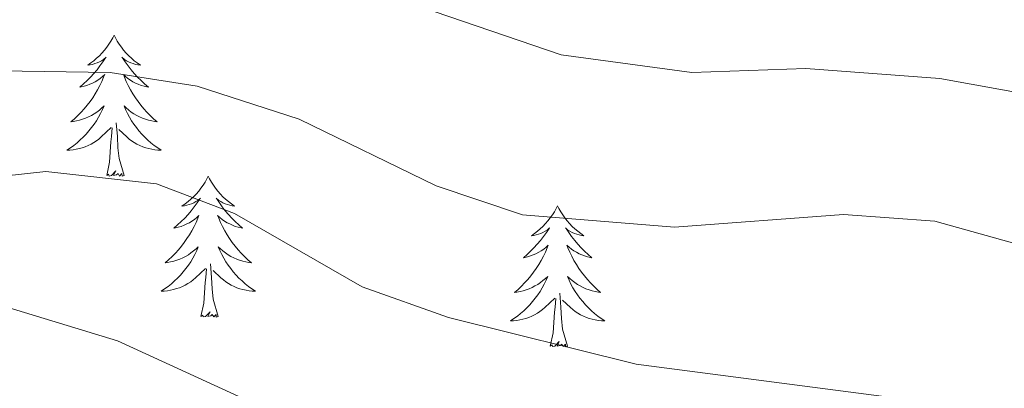
# Model space of a CAD drawing. Units: metres. Extents: x 613308 to 617812, y 4733597 to 4736641.
# Drawn here: x 614397 to 614480, y 4734384 to 4734415 of the extents above; entities that cross this region are included whole.
import ezdxf

# ---------------------------------------------------------------- set-up
doc = ezdxf.new("R2010")
doc.units = ezdxf.units.M
doc.header["$MEASUREMENT"] = 0
doc.layers.add('Level 36', color=19, linetype='Continuous', lineweight=40)
doc.layers.add('Level 5', color=36, linetype='Continuous', lineweight=0)

msp = doc.modelspace()

# ---------------------------------------------------------------- linework, layer by layer
at = {"layer": 'Level 36', "color": 92, "linetype": 'Continuous', "lineweight": 0}
for points in [[(614404.69, 4734413.96, 0.01), (614404.58, 4734413.74, 0.01), (614404.42, 4734413.46, 0.01), (614404.25, 4734413.2, 0.01), (614404.07, 4734412.94, 0.01), (614403.88, 4734412.69, 0.01), (614403.67, 4734412.45, 0.01), (614403.45, 4734412.23, 0.01), (614403.22, 4734412.01, 0.01), (614402.98, 4734411.81, 0.01), (614402.73, 4734411.62, 0.01), (614402.47, 4734411.44, 0.01), (614402.67, 4734411.46, 0.01), (614402.87, 4734411.5, 0.01), (614403.07, 4734411.56, 0.01), (614403.27, 4734411.62, 0.01), (614403.46, 4734411.71, 0.01), (614403.64, 4734411.81, 0.01), (614403.81, 4734411.92, 0.01), (614404.02, 4734412.11, 0.01), (614403.98, 4734412.05, 0.01), (614403.75, 4734411.7, 0.01), (614403.5, 4734411.36, 0.01), (614403.25, 4734411.04, 0.01), (614402.98, 4734410.72, 0.01), (614402.7, 4734410.42, 0.01), (614402.41, 4734410.12, 0.01), (614402.1, 4734409.84, 0.01), (614401.79, 4734409.57, 0.01), (614401.91, 4734409.59, 0.01), (614402.16, 4734409.65, 0.01), (614402.4, 4734409.72, 0.01), (614402.64, 4734409.81, 0.01), (614402.87, 4734409.92, 0.01), (614403.09, 4734410.03, 0.01), (614403.31, 4734410.16, 0.01), (614403.52, 4734410.31, 0.01), (614403.71, 4734410.47, 0.01), (614403.9, 4734410.64, 0.01), (614403.81, 4734410.41, 0.01), (614403.66, 4734410.05, 0.01), (614403.49, 4734409.7, 0.01), (614403.3, 4734409.35, 0.01), (614403.1, 4734409.01, 0.01), (614402.89, 4734408.68, 0.01), (614402.66, 4734408.36, 0.01), (614402.42, 4734408.05, 0.01), (614402.17, 4734407.74, 0.01), (614401.91, 4734407.45, 0.01), (614401.63, 4734407.17, 0.01), (614401.35, 4734406.9, 0.01), (614401.05, 4734406.64, 0.01), (614401.24, 4734406.67, 0.01), (614401.51, 4734406.72, 0.01), (614401.77, 4734406.78, 0.01), (614402.03, 4734406.86, 0.01), (614402.29, 4734406.95, 0.01), (614402.54, 4734407.06, 0.01), (614402.78, 4734407.18, 0.01), (614403.01, 4734407.32, 0.01), (614403.24, 4734407.47, 0.01), (614403.45, 4734407.63, 0.01), (614403.66, 4734407.81, 0.01), (614403.85, 4734408, 0.01), (614403.71, 4734407.67, 0.01)], [(614404.69, 4734413.96, 0.01), (614404.8, 4734413.74, 0.01), (614404.95, 4734413.46, 0.01), (614405.12, 4734413.2, 0.01), (614405.31, 4734412.94, 0.01), (614405.5, 4734412.69, 0.01), (614405.71, 4734412.45, 0.01), (614405.93, 4734412.23, 0.01), (614406.15, 4734412.01, 0.01), (614406.39, 4734411.81, 0.01), (614406.65, 4734411.62, 0.01), (614406.91, 4734411.44, 0.01), (614406.71, 4734411.46, 0.01), (614406.5, 4734411.5, 0.01), (614406.31, 4734411.56, 0.01), (614406.11, 4734411.62, 0.01), (614405.92, 4734411.71, 0.01), (614405.74, 4734411.81, 0.01), (614405.57, 4734411.92, 0.01), (614405.36, 4734412.11, 0.01), (614405.4, 4734412.05, 0.01), (614405.63, 4734411.7, 0.01), (614405.87, 4734411.36, 0.01), (614406.13, 4734411.04, 0.01), (614406.4, 4734410.72, 0.01), (614406.68, 4734410.42, 0.01), (614406.97, 4734410.12, 0.01), (614407.27, 4734409.84, 0.01), (614407.59, 4734409.57, 0.01), (614407.46, 4734409.59, 0.01), (614407.22, 4734409.65, 0.01), (614406.97, 4734409.72, 0.01), (614406.74, 4734409.81, 0.01), (614406.51, 4734409.92, 0.01), (614406.29, 4734410.03, 0.01), (614406.07, 4734410.16, 0.01), (614405.86, 4734410.31, 0.01), (614405.67, 4734410.47, 0.01), (614405.48, 4734410.64, 0.01), (614405.57, 4734410.41, 0.01), (614405.72, 4734410.05, 0.01), (614405.89, 4734409.7, 0.01), (614406.08, 4734409.35, 0.01), (614406.28, 4734409.01, 0.01), (614406.49, 4734408.68, 0.01), (614406.72, 4734408.36, 0.01), (614406.96, 4734408.05, 0.01), (614407.21, 4734407.74, 0.01), (614407.47, 4734407.45, 0.01), (614407.75, 4734407.17, 0.01), (614408.03, 4734406.9, 0.01), (614408.33, 4734406.64, 0.01), (614408.13, 4734406.67, 0.01), (614407.87, 4734406.72, 0.01), (614407.6, 4734406.78, 0.01), (614407.35, 4734406.86, 0.01), (614407.09, 4734406.95, 0.01), (614406.84, 4734407.06, 0.01), (614406.6, 4734407.18, 0.01), (614406.37, 4734407.32, 0.01), (614406.14, 4734407.47, 0.01), (614405.93, 4734407.63, 0.01), (614405.72, 4734407.81, 0.01), (614405.53, 4734408, 0.01), (614405.67, 4734407.67, 0.01)], [(614403.707, 4734407.673, 0.01), (614403.557, 4734407.353, 0.01), (614403.387, 4734407.043, 0.01), (614403.207, 4734406.733, 0.01), (614403.007, 4734406.433, 0.01), (614402.797, 4734406.153, 0.01), (614402.567, 4734405.873, 0.01), (614402.337, 4734405.603, 0.01), (614402.087, 4734405.343, 0.01), (614401.837, 4734405.103, 0.01), (614401.567, 4734404.863, 0.01), (614401.287, 4734404.643, 0.01), (614400.997, 4734404.433, 0.01), (614400.707, 4734404.243, 0.01), (614400.967, 4734404.253, 0.01), (614401.237, 4734404.283, 0.01), (614401.497, 4734404.323, 0.01), (614401.757, 4734404.373, 0.01), (614402.007, 4734404.443, 0.01), (614402.257, 4734404.533, 0.01), (614402.507, 4734404.643, 0.01), (614402.747, 4734404.753, 0.01), (614402.967, 4734404.883, 0.01), (614403.197, 4734405.033, 0.01), (614403.407, 4734405.183, 0.01), (614403.607, 4734405.363, 0.01), (614404.457, 4734406.153, 0.01)], [(614405.667, 4734407.673, 0.01), (614405.817, 4734407.353, 0.01), (614405.987, 4734407.043, 0.01), (614406.167, 4734406.732, 0.01), (614406.367, 4734406.432, 0.01), (614406.577, 4734406.152, 0.01), (614406.797, 4734405.872, 0.01), (614407.037, 4734405.602, 0.01), (614407.277, 4734405.342, 0.01), (614407.537, 4734405.102, 0.01), (614407.807, 4734404.862, 0.01), (614408.087, 4734404.642, 0.01), (614408.377, 4734404.432, 0.01), (614408.666, 4734404.242, 0.01), (614408.397, 4734404.252, 0.01), (614408.137, 4734404.282, 0.01), (614407.877, 4734404.322, 0.01), (614407.617, 4734404.372, 0.01), (614407.367, 4734404.442, 0.01), (614407.107, 4734404.532, 0.01), (614406.867, 4734404.642, 0.01), (614406.627, 4734404.752, 0.01), (614406.397, 4734404.882, 0.01), (614406.177, 4734405.032, 0.01), (614405.967, 4734405.182, 0.01), (614405.767, 4734405.363, 0.01), (614405.107, 4734405.983, 0.01)], [(614405.54, 4734402.1, 0.01), (614405.11, 4734403.54, 0.01), (614405.02, 4734404.45, 0.01), (614404.97, 4734405.4, 0.01), (614404.87, 4734406.56, 0.01)], [(614404.07, 4734402.1, 0.01), (614404.31, 4734403.22, 0.01), (614404.43, 4734404.96, 0.01), (614404.48, 4734405.4, 0.01), (614404.54, 4734406.12, 0.01)], [(614405.54, 4734402.1, 0.01), (614405.37, 4734402.04, 0.01), (614405.35, 4734402.28, 0.01), (614405.16, 4734402.05, 0.01), (614405.04, 4734402.26, 0.01), (614404.91, 4734402.15, 0.01), (614404.65, 4734402.1, 0.01), (614404.84, 4734402.49, 0.01), (614404.46, 4734402.11, 0.01), (614404.27, 4734402.05, 0.01), (614404.23, 4734402.22, 0.01), (614404.07, 4734402.1, 0.01)], [(614412.65, 4734402.04, 0.01), (614412.54, 4734401.82, 0.01), (614412.38, 4734401.54, 0.01), (614412.21, 4734401.28, 0.01), (614412.03, 4734401.02, 0.01), (614411.84, 4734400.77, 0.01), (614411.63, 4734400.53, 0.01), (614411.41, 4734400.31, 0.01), (614411.18, 4734400.09, 0.01), (614410.94, 4734399.89, 0.01), (614410.69, 4734399.7, 0.01), (614410.43, 4734399.52, 0.01), (614410.63, 4734399.54, 0.01), (614410.83, 4734399.58, 0.01), (614411.03, 4734399.64, 0.01), (614411.23, 4734399.7, 0.01), (614411.42, 4734399.79, 0.01), (614411.6, 4734399.89, 0.01), (614411.77, 4734400, 0.01), (614411.98, 4734400.19, 0.01), (614411.94, 4734400.13, 0.01), (614411.71, 4734399.78, 0.01), (614411.46, 4734399.45, 0.01), (614411.21, 4734399.12, 0.01), (614410.94, 4734398.8, 0.01), (614410.66, 4734398.5, 0.01), (614410.37, 4734398.2, 0.01), (614410.06, 4734397.92, 0.01), (614409.75, 4734397.65, 0.01), (614409.87, 4734397.67, 0.01), (614410.12, 4734397.73, 0.01), (614410.36, 4734397.8, 0.01), (614410.6, 4734397.89, 0.01), (614410.83, 4734398, 0.01), (614411.05, 4734398.11, 0.01), (614411.27, 4734398.24, 0.01), (614411.48, 4734398.39, 0.01), (614411.67, 4734398.55, 0.01), (614411.86, 4734398.72, 0.01), (614411.77, 4734398.5, 0.01), (614411.62, 4734398.13, 0.01), (614411.45, 4734397.78, 0.01), (614411.26, 4734397.43, 0.01), (614411.06, 4734397.09, 0.01), (614410.85, 4734396.76, 0.01), (614410.62, 4734396.44, 0.01), (614410.38, 4734396.13, 0.01), (614410.13, 4734395.82, 0.01), (614409.87, 4734395.53, 0.01), (614409.59, 4734395.25, 0.01), (614409.3, 4734394.98, 0.01), (614409.01, 4734394.72, 0.01), (614409.2, 4734394.75, 0.01), (614409.47, 4734394.8, 0.01), (614409.73, 4734394.86, 0.01), (614409.99, 4734394.94, 0.01), (614410.25, 4734395.03, 0.01), (614410.49, 4734395.14, 0.01), (614410.74, 4734395.26, 0.01), (614410.97, 4734395.4, 0.01), (614411.19, 4734395.55, 0.01), (614411.41, 4734395.72, 0.01), (614411.62, 4734395.89, 0.01), (614411.81, 4734396.08, 0.01), (614411.67, 4734395.75, 0.01)], [(614412.65, 4734402.04, 0.01), (614412.76, 4734401.82, 0.01), (614412.91, 4734401.54, 0.01), (614413.08, 4734401.28, 0.01), (614413.27, 4734401.02, 0.01), (614413.46, 4734400.77, 0.01), (614413.67, 4734400.53, 0.01), (614413.89, 4734400.31, 0.01), (614414.11, 4734400.09, 0.01), (614414.35, 4734399.89, 0.01), (614414.61, 4734399.7, 0.01), (614414.87, 4734399.52, 0.01), (614414.67, 4734399.54, 0.01), (614414.46, 4734399.58, 0.01), (614414.27, 4734399.64, 0.01), (614414.07, 4734399.7, 0.01), (614413.88, 4734399.79, 0.01), (614413.7, 4734399.89, 0.01), (614413.53, 4734400, 0.01), (614413.32, 4734400.19, 0.01), (614413.36, 4734400.13, 0.01), (614413.59, 4734399.78, 0.01), (614413.83, 4734399.45, 0.01), (614414.09, 4734399.12, 0.01), (614414.36, 4734398.8, 0.01), (614414.64, 4734398.5, 0.01), (614414.93, 4734398.2, 0.01), (614415.23, 4734397.92, 0.01), (614415.55, 4734397.65, 0.01), (614415.42, 4734397.67, 0.01), (614415.18, 4734397.73, 0.01), (614414.93, 4734397.8, 0.01), (614414.7, 4734397.89, 0.01), (614414.47, 4734398, 0.01), (614414.25, 4734398.11, 0.01), (614414.03, 4734398.24, 0.01), (614413.82, 4734398.39, 0.01), (614413.63, 4734398.55, 0.01), (614413.44, 4734398.72, 0.01), (614413.53, 4734398.5, 0.01), (614413.68, 4734398.13, 0.01), (614413.85, 4734397.78, 0.01), (614414.04, 4734397.43, 0.01), (614414.24, 4734397.09, 0.01), (614414.45, 4734396.76, 0.01), (614414.68, 4734396.44, 0.01), (614414.91, 4734396.13, 0.01), (614415.17, 4734395.82, 0.01), (614415.43, 4734395.53, 0.01), (614415.71, 4734395.25, 0.01), (614415.99, 4734394.98, 0.01), (614416.29, 4734394.72, 0.01), (614416.09, 4734394.75, 0.01), (614415.83, 4734394.8, 0.01), (614415.56, 4734394.86, 0.01), (614415.3, 4734394.94, 0.01), (614415.05, 4734395.03, 0.01), (614414.8, 4734395.14, 0.01), (614414.56, 4734395.26, 0.01), (614414.33, 4734395.4, 0.01), (614414.1, 4734395.55, 0.01), (614413.89, 4734395.72, 0.01), (614413.68, 4734395.89, 0.01), (614413.48, 4734396.08, 0.01), (614413.63, 4734395.75, 0.01)], [(614442.16, 4734399.53, 0.01), (614442.05, 4734399.31, 0.01), (614441.9, 4734399.04, 0.01), (614441.73, 4734398.77, 0.01), (614441.55, 4734398.51, 0.01), (614441.35, 4734398.26, 0.01), (614441.15, 4734398.03, 0.01), (614440.93, 4734397.8, 0.01), (614440.7, 4734397.58, 0.01), (614440.46, 4734397.38, 0.01), (614440.21, 4734397.19, 0.01), (614439.95, 4734397.01, 0.01), (614440.15, 4734397.04, 0.01), (614440.35, 4734397.07, 0.01), (614440.55, 4734397.13, 0.01), (614440.74, 4734397.2, 0.01), (614440.93, 4734397.28, 0.01), (614441.11, 4734397.38, 0.01), (614441.29, 4734397.49, 0.01), (614441.49, 4734397.68, 0.01), (614441.45, 4734397.62, 0.01), (614441.22, 4734397.27, 0.01), (614440.98, 4734396.94, 0.01), (614440.72, 4734396.61, 0.01), (614440.45, 4734396.3, 0.01), (614440.17, 4734395.99, 0.01), (614439.88, 4734395.7, 0.01), (614439.58, 4734395.41, 0.01), (614439.27, 4734395.14, 0.01), (614439.39, 4734395.17, 0.01), (614439.63, 4734395.22, 0.01), (614439.88, 4734395.3, 0.01), (614440.11, 4734395.38, 0.01), (614440.34, 4734395.49, 0.01), (614440.57, 4734395.61, 0.01), (614440.78, 4734395.74, 0.01), (614440.99, 4734395.88, 0.01), (614441.19, 4734396.04, 0.01), (614441.37, 4734396.21, 0.01), (614441.29, 4734395.99, 0.01), (614441.13, 4734395.63, 0.01), (614440.96, 4734395.27, 0.01), (614440.77, 4734394.92, 0.01), (614440.57, 4734394.58, 0.01), (614440.36, 4734394.25, 0.01), (614440.13, 4734393.93, 0.01), (614439.9, 4734393.62, 0.01), (614439.65, 4734393.32, 0.01), (614439.38, 4734393.02, 0.01), (614439.11, 4734392.74, 0.01), (614438.82, 4734392.47, 0.01), (614438.52, 4734392.22, 0.01), (614438.72, 4734392.24, 0.01), (614438.99, 4734392.29, 0.01), (614439.25, 4734392.35, 0.01), (614439.51, 4734392.43, 0.01), (614439.76, 4734392.52, 0.01), (614440.01, 4734392.63, 0.01), (614440.25, 4734392.76, 0.01), (614440.49, 4734392.89, 0.01), (614440.71, 4734393.04, 0.01), (614440.93, 4734393.21, 0.01), (614441.13, 4734393.38, 0.01), (614441.33, 4734393.57, 0.01), (614441.19, 4734393.24, 0.01)], [(614442.16, 4734399.53, 0.01), (614442.27, 4734399.31, 0.01), (614442.43, 4734399.04, 0.01), (614442.6, 4734398.77, 0.01), (614442.78, 4734398.51, 0.01), (614442.97, 4734398.26, 0.01), (614443.18, 4734398.03, 0.01), (614443.4, 4734397.8, 0.01), (614443.63, 4734397.58, 0.01), (614443.87, 4734397.38, 0.01), (614444.12, 4734397.19, 0.01), (614444.38, 4734397.01, 0.01), (614444.18, 4734397.04, 0.01), (614443.98, 4734397.07, 0.01), (614443.78, 4734397.13, 0.01), (614443.58, 4734397.2, 0.01), (614443.39, 4734397.28, 0.01), (614443.21, 4734397.38, 0.01), (614443.04, 4734397.49, 0.01), (614442.83, 4734397.68, 0.01), (614442.88, 4734397.62, 0.01), (614443.11, 4734397.27, 0.01), (614443.35, 4734396.94, 0.01), (614443.61, 4734396.61, 0.01), (614443.87, 4734396.3, 0.01), (614444.15, 4734395.99, 0.01), (614444.45, 4734395.7, 0.01), (614444.75, 4734395.41, 0.01), (614445.06, 4734395.14, 0.01), (614444.94, 4734395.17, 0.01), (614444.69, 4734395.22, 0.01), (614444.45, 4734395.3, 0.01), (614444.21, 4734395.38, 0.01), (614443.98, 4734395.49, 0.01), (614443.76, 4734395.61, 0.01), (614443.54, 4734395.74, 0.01), (614443.34, 4734395.88, 0.01), (614443.14, 4734396.04, 0.01), (614442.95, 4734396.21, 0.01), (614443.04, 4734395.99, 0.01), (614443.2, 4734395.63, 0.01), (614443.37, 4734395.27, 0.01), (614443.55, 4734394.92, 0.01), (614443.75, 4734394.58, 0.01), (614443.96, 4734394.25, 0.01), (614444.19, 4734393.93, 0.01), (614444.43, 4734393.62, 0.01), (614444.68, 4734393.32, 0.01), (614444.95, 4734393.02, 0.01), (614445.22, 4734392.74, 0.01), (614445.51, 4734392.47, 0.01), (614445.8, 4734392.22, 0.01), (614445.61, 4734392.24, 0.01), (614445.34, 4734392.29, 0.01), (614445.08, 4734392.35, 0.01), (614444.82, 4734392.43, 0.01), (614444.56, 4734392.52, 0.01), (614444.32, 4734392.63, 0.01), (614444.07, 4734392.76, 0.01), (614443.84, 4734392.89, 0.01), (614443.62, 4734393.04, 0.01), (614443.4, 4734393.21, 0.01), (614443.19, 4734393.38, 0.01), (614443, 4734393.57, 0.01), (614443.14, 4734393.24, 0.01)], [(614411.675, 4734395.752, 0.01), (614411.524, 4734395.432, 0.01), (614411.354, 4734395.122, 0.01), (614411.164, 4734394.812, 0.01), (614410.974, 4734394.522, 0.01), (614410.764, 4734394.232, 0.01), (614410.534, 4734393.952, 0.01), (614410.304, 4734393.682, 0.01), (614410.054, 4734393.422, 0.01), (614409.794, 4734393.182, 0.01), (614409.534, 4734392.942, 0.01), (614409.254, 4734392.722, 0.01), (614408.964, 4734392.512, 0.01), (614408.674, 4734392.322, 0.01), (614408.934, 4734392.332, 0.01), (614409.204, 4734392.362, 0.01), (614409.464, 4734392.402, 0.01), (614409.724, 4734392.452, 0.01), (614409.974, 4734392.532, 0.01), (614410.224, 4734392.612, 0.01), (614410.474, 4734392.722, 0.01), (614410.704, 4734392.832, 0.01), (614410.934, 4734392.962, 0.01), (614411.164, 4734393.112, 0.01), (614411.374, 4734393.272, 0.01), (614411.574, 4734393.442, 0.01), (614412.424, 4734394.242, 0.01)], [(614413.635, 4734395.752, 0.01), (614413.784, 4734395.432, 0.01), (614413.954, 4734395.122, 0.01), (614414.134, 4734394.812, 0.01), (614414.334, 4734394.522, 0.01), (614414.544, 4734394.231, 0.01), (614414.764, 4734393.951, 0.01), (614415.004, 4734393.681, 0.01), (614415.244, 4734393.421, 0.01), (614415.504, 4734393.181, 0.01), (614415.774, 4734392.941, 0.01), (614416.054, 4734392.721, 0.01), (614416.344, 4734392.511, 0.01), (614416.634, 4734392.321, 0.01), (614416.364, 4734392.331, 0.01), (614416.104, 4734392.361, 0.01), (614415.844, 4734392.401, 0.01), (614415.584, 4734392.451, 0.01), (614415.324, 4734392.531, 0.01), (614415.074, 4734392.611, 0.01), (614414.834, 4734392.721, 0.01), (614414.594, 4734392.831, 0.01), (614414.364, 4734392.961, 0.01), (614414.144, 4734393.112, 0.01), (614413.934, 4734393.272, 0.01), (614413.724, 4734393.442, 0.01), (614413.074, 4734394.062, 0.01)], [(614412.03, 4734390.19, 0.01), (614412.27, 4734391.3, 0.01), (614412.39, 4734393.05, 0.01), (614412.43, 4734393.48, 0.01), (614412.5, 4734394.2, 0.01)], [(614413.5, 4734390.19, 0.01), (614413.07, 4734391.63, 0.01), (614412.98, 4734392.53, 0.01), (614412.93, 4734393.48, 0.01), (614412.83, 4734394.64, 0.01)], [(614441.194, 4734393.239, 0.01), (614441.034, 4734392.919, 0.01), (614440.863, 4734392.609, 0.01), (614440.683, 4734392.299, 0.01), (614440.483, 4734392.009, 0.01), (614440.273, 4734391.719, 0.01), (614440.053, 4734391.439, 0.01), (614439.813, 4734391.169, 0.01), (614439.573, 4734390.919, 0.01), (614439.313, 4734390.669, 0.01), (614439.043, 4734390.439, 0.01), (614438.763, 4734390.209, 0.01), (614438.473, 4734389.999, 0.01), (614438.183, 4734389.809, 0.01), (614438.453, 4734389.819, 0.01), (614438.713, 4734389.849, 0.01), (614438.973, 4734389.889, 0.01), (614439.233, 4734389.949, 0.01), (614439.493, 4734390.019, 0.01), (614439.743, 4734390.099, 0.01), (614439.983, 4734390.209, 0.01), (614440.223, 4734390.319, 0.01), (614440.453, 4734390.459, 0.01), (614440.673, 4734390.599, 0.01), (614440.883, 4734390.759, 0.01), (614441.093, 4734390.929, 0.01), (614441.933, 4734391.729, 0.01)], [(614443.144, 4734393.239, 0.01), (614443.294, 4734392.919, 0.01), (614443.463, 4734392.609, 0.01), (614443.653, 4734392.299, 0.01), (614443.843, 4734392.009, 0.01), (614444.053, 4734391.719, 0.01), (614444.283, 4734391.439, 0.01), (614444.513, 4734391.168, 0.01), (614444.763, 4734390.918, 0.01), (614445.023, 4734390.668, 0.01), (614445.293, 4734390.438, 0.01), (614445.563, 4734390.208, 0.01), (614445.853, 4734389.998, 0.01), (614446.143, 4734389.808, 0.01), (614445.883, 4734389.818, 0.01), (614445.613, 4734389.848, 0.01), (614445.353, 4734389.888, 0.01), (614445.093, 4734389.948, 0.01), (614444.843, 4734390.018, 0.01), (614444.593, 4734390.098, 0.01), (614444.353, 4734390.208, 0.01), (614444.113, 4734390.319, 0.01), (614443.883, 4734390.459, 0.01), (614443.653, 4734390.599, 0.01), (614443.443, 4734390.759, 0.01), (614443.243, 4734390.929, 0.01), (614442.583, 4734391.549, 0.01)], [(614441.54, 4734387.68, 0.01), (614441.79, 4734388.8, 0.01), (614441.9, 4734390.54, 0.01), (614441.95, 4734390.97, 0.01), (614442.01, 4734391.69, 0.01)], [(614443.01, 4734387.68, 0.01), (614442.59, 4734389.12, 0.01), (614442.49, 4734390.02, 0.01), (614442.45, 4734390.97, 0.01), (614442.35, 4734392.14, 0.01)], [(614413.5, 4734390.19, 0.01), (614413.33, 4734390.12, 0.01), (614413.31, 4734390.36, 0.01), (614413.12, 4734390.14, 0.01), (614412.99, 4734390.34, 0.01), (614412.87, 4734390.23, 0.01), (614412.6, 4734390.18, 0.01), (614412.8, 4734390.57, 0.01), (614412.41, 4734390.19, 0.01), (614412.23, 4734390.14, 0.01), (614412.19, 4734390.3, 0.01), (614412.03, 4734390.19, 0.01)], [(614443.01, 4734387.68, 0.01), (614442.84, 4734387.61, 0.01), (614442.82, 4734387.85, 0.01), (614442.63, 4734387.63, 0.01), (614442.51, 4734387.83, 0.01), (614442.39, 4734387.72, 0.01), (614442.12, 4734387.67, 0.01), (614442.31, 4734388.06, 0.01), (614441.93, 4734387.68, 0.01), (614441.74, 4734387.63, 0.01), (614441.7, 4734387.79, 0.01), (614441.54, 4734387.68, 0.01)]]:
    msp.add_polyline3d(points, dxfattribs=at)
at = {"layer": 'Level 5', "color": 36, "linetype": 'Continuous', "lineweight": 0}
for points in [[(614225.07, 4734437.48, 570.01), (614291.73, 4734425.13, 570.01), (614309.77, 4734428.68, 570.01), (614329.28, 4734438.86, 570.01), (614334.07, 4734440.27, 570.01), (614348.05, 4734442.39, 570.01), (614360.69, 4734441.35, 570.01), (614376.16, 4734437.51, 570.01), (614389.01, 4734430.26, 570.01), (614403.14, 4734427.2, 570.01), (614414, 4734422.06, 570.01), (614442.46, 4734412.29, 570.01), (614453.5, 4734410.81, 570.01), (614463.14, 4734411.15, 570.01), (614474.47, 4734410.29, 570.01), (614519.64, 4734402.14, 570.01), (614557, 4734400.79, 570.01)], [(614225.31, 4734423.13, 565.01), (614270.99, 4734417.1, 565.01), (614285.82, 4734412.41, 565.01), (614292.36, 4734411, 565.01), (614297.37, 4734410.88, 565.01), (614308.97, 4734413.54, 565.01), (614333.56, 4734423.57, 565.01), (614342.2, 4734424.7, 565.01), (614356.07, 4734424.43, 565.01), (614367.64, 4734421.62, 565.01), (614374.29, 4734418.41, 565.01), (614380.3, 4734414.26, 565.01), (614387.64, 4734411.07, 565.01), (614404.35, 4734410.81, 565.01), (614411.7, 4734409.65, 565.01), (614420.33, 4734406.86, 565.01), (614431.91, 4734401.23, 565.01), (614439.2, 4734398.78, 565.01), (614452.03, 4734397.73, 565.01), (614466.33, 4734398.79, 565.01), (614474.03, 4734398.24, 565.01), (614506.9, 4734389.06, 565.01), (614519.71, 4734386.62, 565.01), (614572.66, 4734385.04, 565.01)], [(614225.56, 4734408.03, 560.01), (614258, 4734409.16, 560.01), (614271.69, 4734406.24, 560.01), (614291.55, 4734399.45, 560.01), (614296.44, 4734398.38, 560.01), (614306.38, 4734397.87, 560.01), (614313.06, 4734398.47, 560.01), (614317.89, 4734399.86, 560.01), (614329.42, 4734406.46, 560.01), (614335.15, 4734408.42, 560.01), (614345.18, 4734410.36, 560.01), (614356, 4734410.28, 560.01), (614362.5, 4734408.74, 560.01), (614376.55, 4734401.95, 560.01), (614381.39, 4734400.52, 560.01), (614398.93, 4734402.43, 560.01), (614408.28, 4734401.39, 560.01), (614414.88, 4734398.89, 560.01), (614425.65, 4734392.68, 560.01), (614432.96, 4734390.08, 560.01), (614448.81, 4734386.16, 560.01), (614478.61, 4734382.27, 560.01)], [(614225.82, 4734391.99, 555.01), (614259.01, 4734395.1, 555.01), (614272.07, 4734394.92, 555.01), (614297.69, 4734388.19, 555.01), (614305.14, 4734387.08, 555.01), (614313.78, 4734388.21, 555.01), (614329.7, 4734393.03, 555.01), (614341.91, 4734394.58, 555.01), (614349.7, 4734394.02, 555.01), (614368.16, 4734389.01, 555.01), (614377.8, 4734389.25, 555.01), (614390.9, 4734391.54, 555.01), (614395.84, 4734390.9, 555.01), (614404.97, 4734388.13, 555.01), (614426.4, 4734378.29, 555.01), (614431.25, 4734377.02, 555.01), (614448.23, 4734375.79, 555.01), (614456.39, 4734374.35, 555.01), (614489.06, 4734364.01, 555.01), (614501.38, 4734358.44, 555.01), (614508.43, 4734356.4, 555.01), (614528.38, 4734355.83, 555.01), (614535.86, 4734354.61, 555.01)]]:
    msp.add_polyline3d(points, dxfattribs=at)

doc.saveas('drawing.dxf')
